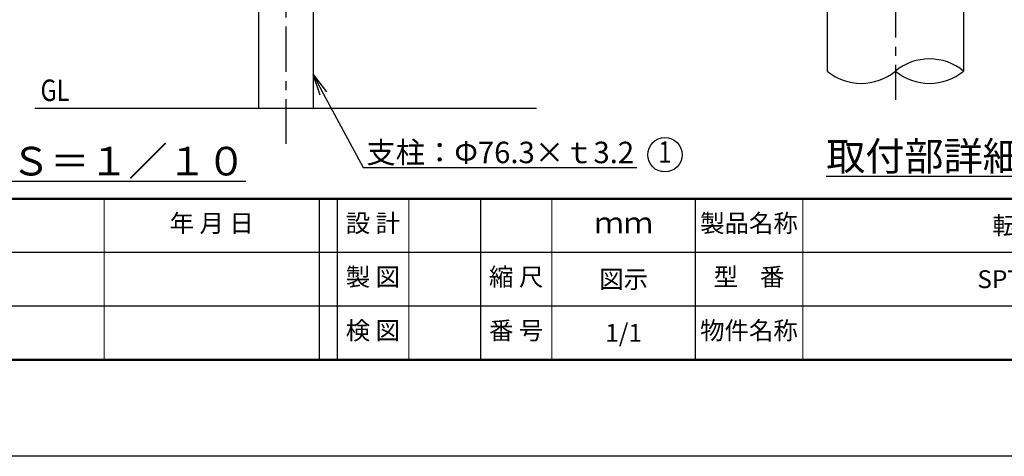
# Model space of a CAD drawing. Extents: x -29 to 10529, y -13 to 7412.
# Drawn here: x 2276 to 5712, y -13 to 1512 of the extents above; entities that cross this region are included whole.
import ezdxf
from ezdxf import colors
from ezdxf.entities.mleader import LeaderData, LeaderLine
from ezdxf.enums import TextEntityAlignment as Align
from ezdxf.math import Vec2, Vec3

# ---------------------------------------------------------------- set-up
doc = ezdxf.new("R2010")
doc.units = 0
doc.header["$MEASUREMENT"] = 0
doc.linetypes.add('CENTER', pattern=[50.8, 31.75, -6.35, 6.35, -6.35])
doc.layers.get('0').update_dxf_attribs({"linetype": 'CONTINUOUS'})
doc.layers.get('DefPoints').update_dxf_attribs({"linetype": 'CONTINUOUS'})
doc.layers.add('FRAM3', color=1, linetype='CONTINUOUS', lineweight=50)
doc.layers.add('細線', color=8, linetype='CONTINUOUS', lineweight=18)
for name, color, linetype in [('基準線', 6, 'CENTER'), ('外形線', 7, 'CONTINUOUS'), ('文字', 4, 'CONTINUOUS'), ('文字引出', 4, 'CONTINUOUS')]:
    doc.layers.add(name, color=color, linetype=linetype)
doc.styles.get("Standard").update_dxf_attribs({"font": 'TXT.SHX', "bigfont": 'bigfont.shx'})

# ---------------------------------------------------------------- blocks, each defined once
blk = doc.blocks.new('快工房表題欄1')
at = {"layer": 'FRAM3'}
for p, q in [((0, 22.5), (-377.5, 22.5)), ((0, 0), (-377.5, 0))]:
    blk.add_line(p, q, dxfattribs=at)
at = {"layer": '外形線'}
for p, q in [((-272.5, 22.5), (-272.5, 0)), ((-270, 22.5), (-270, 0)), ((-250, 22.5), (-250, 0)), ((-220, 22.5), (-220, 0)), ((0, 15), (-377.5, 15)), ((-75, 7.5), (-377.5, 7.5))]:
    blk.add_line(p, q, dxfattribs=at)
at = {"layer": '細線'}
for p, q in [((-302.5, 22.5), (-302.5, 0)), ((-260, 22.5), (-260, 0)), ((-240, 22.5), (-240, 0)), ((-205, 22.5), (-205, 0))]:
    blk.add_line(p, q, dxfattribs=at)
at = {"layer": '文字', "attachment_point": 5}
for s, insert, char_height, width in [('年 月 日', (-287.5, 18.75), 2.5, 30), ('設 計', (-265, 18.75), 2.5, 10), ('製品名称', (-212.5, 18.75), 2.5, 15), ('ｍｍ', (-230, 18.75), 3, 20), ('製 図', (-265, 11.25), 2.5, 10), ('縮 尺', (-245, 11.25), 2.5, 10), ('型    番', (-212.5, 11.25), 2.5, 15), ('検 図', (-265, 3.75), 2.5, 10), ('番 号', (-245, 3.75), 2.5, 10), ('物件名称', (-212.5, 3.75), 2.5, 15)]:
    blk.add_mtext(s, dxfattribs=dict(at, insert=insert, char_height=char_height, width=width))
at = {"layer": '文字'}
for tag, p in [('設計', (-255, 18.75)), ('製品名称', (-170, 18.75)), ('図面番号', (-97.5, 18.75)), ('JOB', (-40, 18.75)), ('A*', (-5, 18.75)), ('符号１', (-372.5, 11.25)), ('改定事項１', (-335, 11.25)), ('改定年月日１', (-287.5, 11.25)), ('製図', (-255, 11.25)), ('縮尺', (-230, 11.25)), ('型番', (-170, 11.25)), ('管理番号', (-97.5, 11.25)), ('符号２', (-372.5, 3.75)), ('改定事項２', (-335, 3.75)), ('改定年月日２', (-287.5, 3.75)), ('検図', (-255, 3.75)), ('番号', (-230, 3.75)), ('物件名称', (-170, 3.75)), ('年月日', (-97.5, 3.75))]:
    blk.add_attdef(tag, text='', height=2.5, dxfattribs=at).set_placement(p, align=Align.MIDDLE_CENTER)
blk = doc.blocks.new('_OPEN')
at = {"color": 0, "linetype": 'ByBlock'}
for p, q in [((-1, 0.167), (0, 0)), ((0, 0), (-1, -0.167)), ((0, 0), (-1, 0))]:
    blk.add_line(p, q, dxfattribs=at)

msp = doc.modelspace()

# ---------------------------------------------------------------- linework, layer by layer
at = {"layer": 'DefPoints'}
msp.add_lwpolyline([(-29, 7411.5), (10471, 7411.5), (10471, -13.5), (-29, -13.5)], close=True, dxfattribs=at)
at = {"layer": 'FRAM3', "color": 1, "linetype": 'Continuous'}
msp.add_lwpolyline([(696, 324), (696, 7074), (10133.5, 7074), (10133.5, 324)], close=True, dxfattribs=at)
at = {"layer": '基準線', "ltscale": 5}
for p, q in [((3204.21, 4281.99), (3204.21, 1077.89)), ((5331.85, 3639.88), (5331.85, 1232.15))]:
    msp.add_line(p, q, dxfattribs=at)
at = {"layer": '外形線'}
for p, q in [((5093.41, 2174.29), (5093.41, 1332.51)), ((5570.29, 2173.93), (5570.29, 1332.15)), ((3108.84, 1555.73), (3108.84, 1202.89)), ((3299.59, 1555.73), (3299.59, 1202.89)), ((2328.84, 1202.89), (4079.58, 1202.89))]:
    msp.add_line(p, q, dxfattribs=at)
for centre, radius, start, end in [((5451.07, 1186.76), 188.01, 50.64732, 129.35271), ((5212.85, 1476.92), 187.4, 230.40534, 309.41998), ((5451.07, 1477.53), 188.01, 230.64729, 309.35268)]:
    msp.add_arc(centre, radius, start, end, dxfattribs=at)
at = {"layer": '文字'}
msp.add_circle((4527.64, 1039.85), 60, dxfattribs=at)

# ---------------------------------------------------------------- block references
at = {"layer": '外形線'}
ref = msp.add_blockref('快工房表題欄1', (10133.5, 324), dxfattribs=dict(at, xscale=25, yscale=25, zscale=25))
ref.add_attrib('製品名称', '転落防止柵', dxfattribs={"layer": '文字', "height": 62.5}).set_placement((5883.5, 792.75), align=Align.MIDDLE_CENTER)
ref.add_attrib('型番', 'SPTC2-7211C', dxfattribs={"layer": '文字', "height": 62.5}).set_placement((5883.5, 605.25), align=Align.MIDDLE_CENTER)
ref.add_attrib('縮尺', '図示', dxfattribs={"layer": '文字', "height": 62.5}).set_placement((4383.5, 605.25), align=Align.MIDDLE_CENTER)
ref.add_attrib('番号', '1/1', dxfattribs={"layer": '文字', "height": 62.5}).set_placement((4383.5, 417.75), align=Align.MIDDLE_CENTER)

# ---------------------------------------------------------------- texts
at = {"layer": '文字', "width": 0.8}
msp.add_text('GL', height=75, dxfattribs=at).set_placement((2348.42, 1227.89))
msp.add_text('1', height=75, dxfattribs=at).set_placement((4527.64, 1039.85), align=Align.MIDDLE)
at = {"layer": '文字', "char_height": 100, "attachment_point": 5}
for s, insert in [('{\\L取付部詳細図 Ｓ＝１／４}', (5856.39, 1034.94)), ('{\\L支柱図 Ｓ＝１／１０}', (2435.31, 1017.69))]:
    msp.add_mtext(s, dxfattribs=dict(at, insert=insert))

# ---------------------------------------------------------------- leaders
at = {"layer": '文字引出'}
ml = msp.add_multileader_mtext('Standard', dxfattribs=at)
ml.set_content('支柱：Φ76.3×ｔ3.2', color=7, style='STANDARD')
ml.set_leader_properties(color=256, linetype='BYLAYER', lineweight=-1)
ml.set_arrow_properties(name='OPEN')
ml.build(insert=Vec2(0, 0))
ml.multileader.update_dxf_attribs({"text_left_attachment_type": 6, "text_right_attachment_type": 6, "dogleg_length": 0.36, "arrow_head_size": 75, "scale": 25})
ctx = ml.context
ctx.base_point, ctx.scale, ctx.char_height, ctx.arrow_head_size, ctx.landing_gap_size, ctx.plane_origin = Vec3(3483.38, 995.63), 25, 75, 75, 2.25, Vec3(3299.59, 1320.51)
ctx.left_attachment, ctx.right_attachment = 6, 6
notes = []
notes.append((ctx, [(0, (1, 1, 0), (3474.38, 995.63), (1, 0), 9, [(0, [(3299.59, 1320.51)], 0, [])])]))
ctx.mtext.insert, ctx.mtext.flow_direction = Vec3(3485.63, 1085.63), 5
for ctx, leaders in notes:
    for number, flags, end, landing, length, lines in leaders:
        leader = LeaderData()
        leader.index, (leader.has_last_leader_line, leader.has_dogleg_vector, leader.attachment_direction) = number, flags
        leader.last_leader_point, leader.dogleg_vector, leader.dogleg_length = Vec3(end), Vec3(landing), length
        for number, points, colour, breaks in lines:
            line = LeaderLine()
            line.index, line.vertices, line.color, line.breaks = number, Vec3.list(points), colors.encode_raw_color(colour), breaks
            leader.lines.append(line)
        ctx.leaders.append(leader)

doc.saveas('drawing.dxf')
